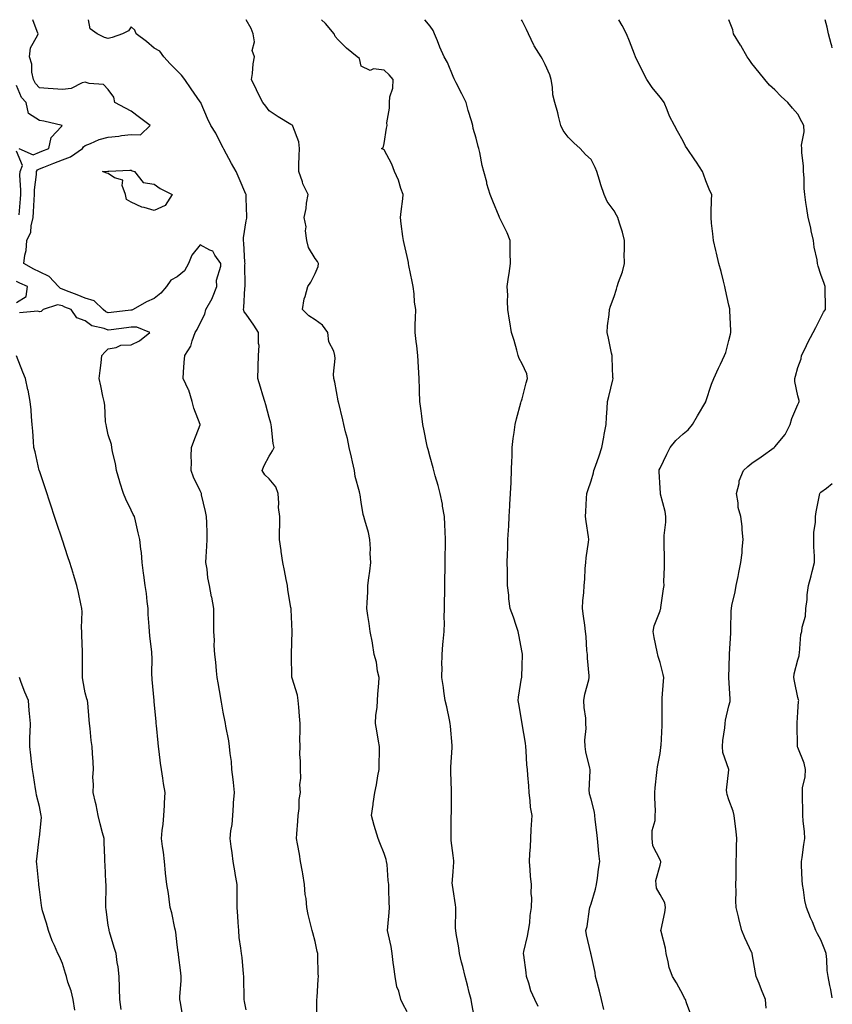
# Model space of a CAD drawing. Units: inches. Extents: x 1039763 to 1042403, y 7208138 to 7210778.
# Drawn here: x 1042049 to 1042403, y 7210350 to 7210778 of the extents above; entities that cross this region are included whole.
import ezdxf

# ---------------------------------------------------------------- set-up
doc = ezdxf.new("R2010")
doc.units = ezdxf.units.IN
doc.header["$MEASUREMENT"] = 0
doc.layers.add('Contour_10397208', color=7, linetype='Continuous', true_color=0x648711)

msp = doc.modelspace()

# ---------------------------------------------------------------- linework, layer by layer
at = {"layer": 'Contour_10397208'}
for points in [[(1042148.05, 7210347.47, 2974), (1042147.23, 7210351.1, 2974), (1042147.11, 7210351.92, 2974), (1042147.13, 7210352.84, 2974), (1042146.98, 7210360.85, 2974), (1042147, 7210361.92, 2974), (1042146.84, 7210363.13, 2974), (1042146.25, 7210370.12, 2974), (1042145.98, 7210371.92, 2974), (1042145.75, 7210374.22, 2974), (1042145.02, 7210378.89, 2974), (1042144.77, 7210381.92, 2974), (1042144.55, 7210385.42, 2974), (1042144.32, 7210388.19, 2974), (1042144.1, 7210391.92, 2974), (1042144.07, 7210395.9, 2974), (1042144.16, 7210398.03, 2974), (1042144.14, 7210401.92, 2974), (1042143.25, 7210406.72, 2974), (1042143.19, 7210407.06, 2974), (1042142.37, 7210411.92, 2974), (1042141.86, 7210415.73, 2974), (1042141.53, 7210418.44, 2974), (1042141.04, 7210421.92, 2974), (1042141.37, 7210425.24, 2974), (1042141.9, 7210428.07, 2974), (1042142.21, 7210431.92, 2974), (1042142.56, 7210436.43, 2974), (1042142.56, 7210437.41, 2974), (1042142.99, 7210441.92, 2974), (1042142.48, 7210446.35, 2974), (1042142.33, 7210447.64, 2974), (1042141.82, 7210451.92, 2974), (1042141.6, 7210455.47, 2974), (1042141.02, 7210458.95, 2974), (1042140.8, 7210461.92, 2974), (1042140.47, 7210464.34, 2974), (1042139.22, 7210470.75, 2974), (1042139.05, 7210471.92, 2974), (1042138.83, 7210472.7, 2974), (1042138.05, 7210476.92, 2974), (1042137.33, 7210481.2, 2974), (1042137.21, 7210481.92, 2974), (1042137.05, 7210482.92, 2974), (1042135.82, 7210489.69, 2974), (1042135.47, 7210491.92, 2974), (1042135.12, 7210494.85, 2974), (1042134.81, 7210498.68, 2974), (1042134.4, 7210501.92, 2974), (1042134.16, 7210505.81, 2974), (1042134.24, 7210508.11, 2974), (1042133.97, 7210511.92, 2974), (1042133.97, 7210516, 2974), (1042133.95, 7210517.82, 2974), (1042133.93, 7210521.92, 2974), (1042133.01, 7210526.88, 2974), (1042132.99, 7210526.98, 2974), (1042132.09, 7210531.92, 2974), (1042131.41, 7210535.28, 2974), (1042130.98, 7210538.99, 2974), (1042130.47, 7210541.92, 2974), (1042130.57, 7210544.44, 2974), (1042130.92, 7210549.05, 2974), (1042131.04, 7210551.92, 2974), (1042130.98, 7210554.85, 2974), (1042130.84, 7210559.13, 2974), (1042130.76, 7210561.92, 2974), (1042130.28, 7210564.15, 2974), (1042128.64, 7210571.33, 2974), (1042128.52, 7210571.92, 2974), (1042128.4, 7210572.27, 2974), (1042128.05, 7210573.13, 2974), (1042125.16, 7210579.03, 2974), (1042124.16, 7210581.92, 2974), (1042124.28, 7210585.69, 2974), (1042124.12, 7210587.99, 2974), (1042124.22, 7210591.92, 2974), (1042125.32, 7210594.65, 2974), (1042128.01, 7210601.88, 2974), (1042128.03, 7210601.92, 2974), (1042128.01, 7210601.96, 2974), (1042125.2, 7210609.07, 2974), (1042124.5, 7210611.92, 2974), (1042123.01, 7210616.88, 2974), (1042122.87, 7210617.1, 2974), (1042120.65, 7210621.92, 2974), (1042120.78, 7210624.65, 2974), (1042121.1, 7210628.87, 2974), (1042121.27, 7210631.92, 2974), (1042123.99, 7210635.98, 2974), (1042124.51, 7210638.38, 2974), (1042125.86, 7210641.92, 2974), (1042126.76, 7210643.21, 2974), (1042128.05, 7210646, 2974), (1042130, 7210649.97, 2974), (1042130.43, 7210651.92, 2974), (1042133.23, 7210656.74, 2974), (1042133.36, 7210657.23, 2974), (1042135.22, 7210661.92, 2974), (1042135.18, 7210664.79, 2974), (1042137, 7210670.87, 2974), (1042136.96, 7210671.92, 2974), (1042134.34, 7210675.63, 2974), (1042133.46, 7210677.33, 2974), (1042132.25, 7210677.72, 2974), (1042128.05, 7210680.1, 2974), (1042124.4, 7210675.57, 2974), (1042122.87, 7210671.92, 2974), (1042121.14, 7210668.83, 2974), (1042118.05, 7210666.22, 2974), (1042115.3, 7210664.67, 2974), (1042113.4, 7210661.92, 2974), (1042110.88, 7210659.09, 2974), (1042108.05, 7210656.8, 2974), (1042104.61, 7210655.36, 2974), (1042098.85, 7210651.92, 2974), (1042098.3, 7210651.67, 2974), (1042098.05, 7210651.67, 2974), (1042097.78, 7210651.65, 2974), (1042089.32, 7210650.65, 2974), (1042088.05, 7210650.49, 2974), (1042087.03, 7210650.9, 2974), (1042085.78, 7210651.92, 2974), (1042081.88, 7210655.75, 2974), (1042078.05, 7210656.92, 2974), (1042074.5, 7210658.37, 2974), (1042069.81, 7210660.16, 2974), (1042068.05, 7210660.85, 2974), (1042067.19, 7210661.06, 2974), (1042066.45, 7210661.92, 2974), (1042062.39, 7210666.26, 2974), (1042058.05, 7210668.35, 2974), (1042055.61, 7210669.48, 2974), (1042051.37, 7210671.92, 2974), (1042051.8, 7210675.67, 2974), (1042052.33, 7210677.64, 2974), (1042052.66, 7210681.92, 2974), (1042054.38, 7210685.59, 2974), (1042054.46, 7210688.33, 2974), (1042055.37, 7210691.92, 2974), (1042055.53, 7210694.44, 2974), (1042055.78, 7210699.65, 2974), (1042055.94, 7210701.92, 2974), (1042055.98, 7210703.99, 2974), (1042056.82, 7210710.69, 2974), (1042056.86, 7210711.92, 2974), (1042057.19, 7210712.78, 2974), (1042058.05, 7210713.13, 2974), (1042060.04, 7210713.91, 2974), (1042064.34, 7210715.63, 2974), (1042068.05, 7210717.06, 2974), (1042071.62, 7210718.35, 2974), (1042076.78, 7210721.92, 2974), (1042077.29, 7210722.68, 2974), (1042078.05, 7210723.33, 2974), (1042080.26, 7210724.13, 2974), (1042084.05, 7210725.92, 2974), (1042088.05, 7210726.96, 2974), (1042092.62, 7210727.35, 2974), (1042093.75, 7210727.62, 2974), (1042098.05, 7210728.11, 2974), (1042101.98, 7210727.99, 2974), (1042106.23, 7210731.92, 2974), (1042101.66, 7210735.53, 2974), (1042098.05, 7210738.27, 2974), (1042095.59, 7210739.46, 2974), (1042090.92, 7210741.92, 2974), (1042090.41, 7210744.28, 2974), (1042088.05, 7210747.62, 2974), (1042085.98, 7210749.85, 2974), (1042079.73, 7210750.24, 2974), (1042078.05, 7210750.87, 2974), (1042076.7, 7210750.57, 2974), (1042071.92, 7210748.05, 2974), (1042068.05, 7210747.7, 2974), (1042064.12, 7210747.99, 2974), (1042061.88, 7210748.09, 2974), (1042058.05, 7210748.35, 2974), (1042056.39, 7210750.26, 2974), (1042055.49, 7210751.92, 2974), (1042054.83, 7210755.14, 2974), (1042054.85, 7210758.72, 2974), (1042053.71, 7210761.92, 2974), (1042054.16, 7210765.81, 2974), (1042057.27, 7210771.14, 2974), (1042057.48, 7210771.92, 2974), (1042057.17, 7210772.8, 2974), (1042055.2, 7210778, 2974)], [(1042178.75, 7210342.62, 2973), (1042178.79, 7210351.18, 2973), (1042178.77, 7210351.92, 2973), (1042178.89, 7210352.76, 2973), (1042179.28, 7210360.69, 2973), (1042179.46, 7210361.92, 2973), (1042179.38, 7210363.25, 2973), (1042179.24, 7210370.73, 2973), (1042179.18, 7210371.92, 2973), (1042178.95, 7210372.82, 2973), (1042178.05, 7210377.17, 2973), (1042177.03, 7210380.9, 2973), (1042176.68, 7210381.92, 2973), (1042176.31, 7210383.66, 2973), (1042175.04, 7210388.91, 2973), (1042174.44, 7210391.92, 2973), (1042174.12, 7210395.85, 2973), (1042173.73, 7210397.6, 2973), (1042173.46, 7210401.92, 2973), (1042172.68, 7210406.55, 2973), (1042172.5, 7210407.47, 2973), (1042171.7, 7210411.92, 2973), (1042171.17, 7210415.05, 2973), (1042170.39, 7210419.58, 2973), (1042169.98, 7210421.92, 2973), (1042170.1, 7210423.97, 2973), (1042170.51, 7210429.46, 2973), (1042170.65, 7210431.92, 2973), (1042171.06, 7210434.93, 2973), (1042171.14, 7210438.83, 2973), (1042171.66, 7210441.92, 2973), (1042171.43, 7210445.3, 2973), (1042171.84, 7210448.13, 2973), (1042171.66, 7210451.92, 2973), (1042171.68, 7210455.55, 2973), (1042171.43, 7210458.54, 2973), (1042171.45, 7210461.92, 2973), (1042171.37, 7210465.24, 2973), (1042171.53, 7210468.44, 2973), (1042171.47, 7210471.92, 2973), (1042171.19, 7210475.06, 2973), (1042170.92, 7210479.05, 2973), (1042170.69, 7210481.92, 2973), (1042170.32, 7210484.19, 2973), (1042168.05, 7210491.59, 2973), (1042167.97, 7210491.84, 2973), (1042167.95, 7210491.92, 2973), (1042167.93, 7210492.04, 2973), (1042167.78, 7210501.65, 2973), (1042167.74, 7210501.92, 2973), (1042167.76, 7210502.21, 2973), (1042168.01, 7210511.88, 2973), (1042168.01, 7210511.96, 2973), (1042167.6, 7210521.47, 2973), (1042167.58, 7210521.92, 2973), (1042167.52, 7210522.45, 2973), (1042166.17, 7210530.05, 2973), (1042165.96, 7210531.92, 2973), (1042165.41, 7210534.56, 2973), (1042164.67, 7210538.54, 2973), (1042163.93, 7210541.92, 2973), (1042163.28, 7210546.69, 2973), (1042163.26, 7210547.13, 2973), (1042162.5, 7210551.92, 2973), (1042162.5, 7210556.37, 2973), (1042162.62, 7210557.35, 2973), (1042162.6, 7210561.92, 2973), (1042162.03, 7210565.9, 2973), (1042162.25, 7210567.72, 2973), (1042161.88, 7210571.92, 2973), (1042160.94, 7210574.81, 2973), (1042158.05, 7210578.31, 2973), (1042156.19, 7210580.06, 2973), (1042154.94, 7210581.92, 2973), (1042155.84, 7210584.13, 2973), (1042158.05, 7210588.21, 2973), (1042159.51, 7210590.46, 2973), (1042160.2, 7210591.92, 2973), (1042159.81, 7210593.68, 2973), (1042159.1, 7210600.87, 2973), (1042158.91, 7210601.92, 2973), (1042158.69, 7210602.56, 2973), (1042158.05, 7210605.06, 2973), (1042156.59, 7210610.46, 2973), (1042156.16, 7210611.92, 2973), (1042155.3, 7210614.67, 2973), (1042154.3, 7210618.17, 2973), (1042153.03, 7210621.92, 2973), (1042153.19, 7210626.78, 2973), (1042153.25, 7210627.12, 2973), (1042153.44, 7210631.92, 2973), (1042153.62, 7210636.35, 2973), (1042153.34, 7210637.21, 2973), (1042153.44, 7210641.92, 2973), (1042151.33, 7210645.2, 2973), (1042148.05, 7210650.01, 2973), (1042147.09, 7210650.96, 2973), (1042146.8, 7210651.92, 2973), (1042147.07, 7210652.9, 2973), (1042147.42, 7210661.3, 2973), (1042147.56, 7210661.92, 2973), (1042147.62, 7210662.35, 2973), (1042147.46, 7210671.33, 2973), (1042147.54, 7210671.92, 2973), (1042147.46, 7210672.51, 2973), (1042147, 7210680.87, 2973), (1042146.86, 7210681.92, 2973), (1042146.86, 7210683.11, 2973), (1042148.05, 7210690.55, 2973), (1042148.26, 7210691.71, 2973), (1042148.32, 7210691.92, 2973), (1042148.36, 7210692.23, 2973), (1042148.05, 7210700.38, 2973), (1042147.99, 7210701.86, 2973), (1042147.97, 7210701.92, 2973), (1042147.91, 7210702.06, 2973), (1042145.02, 7210708.89, 2973), (1042143.6, 7210711.92, 2973), (1042141.57, 7210715.44, 2973), (1042138.23, 7210721.74, 2973), (1042138.13, 7210721.92, 2973), (1042138.11, 7210721.98, 2973), (1042138.05, 7210722.06, 2973), (1042134.77, 7210728.64, 2973), (1042132.64, 7210731.92, 2973), (1042131.23, 7210735.1, 2973), (1042128.4, 7210741.57, 2973), (1042128.25, 7210741.92, 2973), (1042128.19, 7210742.06, 2973), (1042128.05, 7210742.35, 2973), (1042124.03, 7210747.9, 2973), (1042121.39, 7210751.92, 2973), (1042119.94, 7210753.81, 2973), (1042118.05, 7210755.77, 2973), (1042115, 7210758.87, 2973), (1042112.13, 7210761.92, 2973), (1042110.45, 7210764.32, 2973), (1042108.05, 7210765.55, 2973), (1042104.71, 7210768.58, 2973), (1042100.2, 7210771.92, 2973), (1042099.53, 7210773.4, 2973), (1042098.05, 7210774.87, 2973), (1042096.88, 7210773.09, 2973), (1042094.24, 7210771.92, 2973), (1042089.69, 7210770.28, 2973), (1042088.05, 7210769.81, 2973), (1042086.39, 7210770.26, 2973), (1042083.26, 7210771.92, 2973), (1042080.2, 7210774.07, 2973), (1042079.39, 7210778, 2973)], [(1042218.05, 7210346.61, 2972), (1042216.23, 7210350.1, 2972), (1042215.37, 7210351.92, 2972), (1042214.36, 7210355.61, 2972), (1042213.6, 7210357.47, 2972), (1042212.78, 7210361.92, 2972), (1042212.21, 7210366.08, 2972), (1042212.03, 7210367.94, 2972), (1042211.53, 7210371.92, 2972), (1042211.1, 7210374.97, 2972), (1042209.89, 7210380.08, 2972), (1042209.57, 7210381.92, 2972), (1042209.69, 7210383.56, 2972), (1042210.18, 7210389.79, 2972), (1042210.34, 7210391.92, 2972), (1042210.28, 7210394.15, 2972), (1042210.08, 7210399.89, 2972), (1042210.04, 7210401.92, 2972), (1042209.77, 7210403.64, 2972), (1042209.3, 7210410.67, 2972), (1042209.12, 7210411.92, 2972), (1042208.95, 7210412.82, 2972), (1042208.05, 7210415.44, 2972), (1042206.16, 7210420.03, 2972), (1042205.45, 7210421.92, 2972), (1042204.34, 7210425.63, 2972), (1042203.71, 7210427.58, 2972), (1042202.48, 7210431.92, 2972), (1042203.23, 7210436.74, 2972), (1042203.26, 7210437.13, 2972), (1042203.99, 7210441.92, 2972), (1042204.67, 7210445.3, 2972), (1042205.34, 7210449.21, 2972), (1042205.86, 7210451.92, 2972), (1042205.9, 7210454.07, 2972), (1042206, 7210459.87, 2972), (1042206.04, 7210461.92, 2972), (1042205.65, 7210464.32, 2972), (1042204.83, 7210468.7, 2972), (1042204.34, 7210471.92, 2972), (1042204.48, 7210475.49, 2972), (1042204.96, 7210478.83, 2972), (1042205.1, 7210481.92, 2972), (1042205.34, 7210484.63, 2972), (1042205.67, 7210489.54, 2972), (1042205.86, 7210491.92, 2972), (1042205.22, 7210494.75, 2972), (1042204.75, 7210498.62, 2972), (1042203.75, 7210501.92, 2972), (1042202.97, 7210506.84, 2972), (1042202.91, 7210507.06, 2972), (1042202.03, 7210511.92, 2972), (1042201.51, 7210515.38, 2972), (1042201, 7210518.97, 2972), (1042200.55, 7210521.92, 2972), (1042200.63, 7210524.5, 2972), (1042200.9, 7210529.07, 2972), (1042200.96, 7210531.92, 2972), (1042201.39, 7210535.26, 2972), (1042201.84, 7210538.13, 2972), (1042202.29, 7210541.92, 2972), (1042202.01, 7210545.88, 2972), (1042202.09, 7210547.88, 2972), (1042201.88, 7210551.92, 2972), (1042201.17, 7210555.05, 2972), (1042199.61, 7210560.36, 2972), (1042199.22, 7210561.92, 2972), (1042198.93, 7210562.8, 2972), (1042198.05, 7210568.17, 2972), (1042197.54, 7210571.41, 2972), (1042197.42, 7210571.92, 2972), (1042197.31, 7210572.66, 2972), (1042195.49, 7210579.36, 2972), (1042195.16, 7210581.92, 2972), (1042194.28, 7210585.69, 2972), (1042193.89, 7210587.76, 2972), (1042192.78, 7210591.92, 2972), (1042192.05, 7210595.92, 2972), (1042191.25, 7210598.72, 2972), (1042190.55, 7210601.92, 2972), (1042190.14, 7210604.01, 2972), (1042188.13, 7210611.84, 2972), (1042188.11, 7210611.92, 2972), (1042188.09, 7210611.96, 2972), (1042188.05, 7210612.25, 2972), (1042186.53, 7210620.4, 2972), (1042186.19, 7210621.92, 2972), (1042186.08, 7210623.89, 2972), (1042186.74, 7210630.61, 2972), (1042186.62, 7210631.92, 2972), (1042186.17, 7210633.8, 2972), (1042184.01, 7210637.88, 2972), (1042183.58, 7210641.92, 2972), (1042181.23, 7210645.1, 2972), (1042178.05, 7210647.47, 2972), (1042175.32, 7210649.19, 2972), (1042172.56, 7210651.92, 2972), (1042173.32, 7210656.65, 2972), (1042173.69, 7210657.56, 2972), (1042174.79, 7210661.92, 2972), (1042176.14, 7210663.83, 2972), (1042178.05, 7210667.64, 2972), (1042179.28, 7210670.69, 2972), (1042179.44, 7210671.92, 2972), (1042179.03, 7210672.9, 2972), (1042178.05, 7210674.21, 2972), (1042175.12, 7210678.99, 2972), (1042174.36, 7210681.92, 2972), (1042173.85, 7210686.12, 2972), (1042174.05, 7210687.92, 2972), (1042173.21, 7210691.92, 2972), (1042174.12, 7210695.85, 2972), (1042174.32, 7210698.19, 2972), (1042175, 7210701.92, 2972), (1042172.72, 7210706.59, 2972), (1042172.48, 7210707.49, 2972), (1042170.86, 7210711.92, 2972), (1042171, 7210714.87, 2972), (1042171.12, 7210718.85, 2972), (1042171.25, 7210721.92, 2972), (1042171, 7210724.87, 2972), (1042168.26, 7210731.71, 2972), (1042168.25, 7210731.92, 2972), (1042168.17, 7210732.04, 2972), (1042168.05, 7210732.13, 2972), (1042167.5, 7210732.47, 2972), (1042161.88, 7210735.75, 2972), (1042158.05, 7210738.42, 2972), (1042156.51, 7210740.38, 2972), (1042155.26, 7210741.92, 2972), (1042152.87, 7210746.74, 2972), (1042152.5, 7210747.47, 2972), (1042150.28, 7210751.92, 2972), (1042150.71, 7210754.58, 2972), (1042151.12, 7210758.85, 2972), (1042151.64, 7210761.92, 2972), (1042150.67, 7210764.54, 2972), (1042151.6, 7210768.37, 2972), (1042151.1, 7210771.92, 2972), (1042150.26, 7210774.13, 2972), (1042148.05, 7210777.96, 2972), (1042148.02, 7210778, 2972)], [(1042247.58, 7210342.39, 2971), (1042246.17, 7210350.05, 2971), (1042245.84, 7210351.92, 2971), (1042245.08, 7210354.89, 2971), (1042244.26, 7210358.13, 2971), (1042243.3, 7210361.92, 2971), (1042242.33, 7210366.2, 2971), (1042241.76, 7210368.21, 2971), (1042240.84, 7210371.92, 2971), (1042240.55, 7210374.42, 2971), (1042239.34, 7210380.63, 2971), (1042239.16, 7210381.92, 2971), (1042239.1, 7210382.97, 2971), (1042239.26, 7210390.71, 2971), (1042239.22, 7210391.92, 2971), (1042239.14, 7210393.01, 2971), (1042238.05, 7210399.77, 2971), (1042237.78, 7210401.65, 2971), (1042237.74, 7210401.92, 2971), (1042237.7, 7210402.27, 2971), (1042238.05, 7210407.64, 2971), (1042238.32, 7210411.65, 2971), (1042238.36, 7210411.92, 2971), (1042238.34, 7210412.21, 2971), (1042238.05, 7210414.56, 2971), (1042237.23, 7210421.1, 2971), (1042237.15, 7210421.92, 2971), (1042237.15, 7210422.82, 2971), (1042237.23, 7210431.1, 2971), (1042237.23, 7210431.92, 2971), (1042237.33, 7210432.64, 2971), (1042237.29, 7210441.16, 2971), (1042237.37, 7210441.92, 2971), (1042237.33, 7210442.64, 2971), (1042237.03, 7210450.9, 2971), (1042236.98, 7210451.92, 2971), (1042237.01, 7210452.96, 2971), (1042237.66, 7210461.53, 2971), (1042237.68, 7210461.92, 2971), (1042237.64, 7210462.33, 2971), (1042236.94, 7210470.81, 2971), (1042236.82, 7210471.92, 2971), (1042236.47, 7210473.5, 2971), (1042235.3, 7210479.17, 2971), (1042234.61, 7210481.92, 2971), (1042234.03, 7210485.94, 2971), (1042233.79, 7210487.66, 2971), (1042233.17, 7210491.92, 2971), (1042233.21, 7210496.76, 2971), (1042233.17, 7210497.04, 2971), (1042233.21, 7210501.92, 2971), (1042233.62, 7210506.35, 2971), (1042233.71, 7210507.58, 2971), (1042234.12, 7210511.92, 2971), (1042234.28, 7210515.69, 2971), (1042234.22, 7210518.09, 2971), (1042234.36, 7210521.92, 2971), (1042234.36, 7210525.61, 2971), (1042234.46, 7210528.33, 2971), (1042234.46, 7210531.92, 2971), (1042234.5, 7210535.47, 2971), (1042234.55, 7210538.42, 2971), (1042234.59, 7210541.92, 2971), (1042234.59, 7210545.38, 2971), (1042234.77, 7210548.64, 2971), (1042234.79, 7210551.92, 2971), (1042234.57, 7210555.4, 2971), (1042234.5, 7210558.37, 2971), (1042234.24, 7210561.92, 2971), (1042233.46, 7210566.51, 2971), (1042233.38, 7210567.25, 2971), (1042232.48, 7210571.92, 2971), (1042231.57, 7210575.44, 2971), (1042230.3, 7210579.67, 2971), (1042229.67, 7210581.92, 2971), (1042229.32, 7210583.19, 2971), (1042228.05, 7210587.76, 2971), (1042227.15, 7210591.02, 2971), (1042226.92, 7210591.92, 2971), (1042226.66, 7210593.31, 2971), (1042225.39, 7210599.26, 2971), (1042224.89, 7210601.92, 2971), (1042224.44, 7210605.53, 2971), (1042224.09, 7210607.96, 2971), (1042223.6, 7210611.92, 2971), (1042223.44, 7210616.53, 2971), (1042223.42, 7210617.29, 2971), (1042223.26, 7210621.92, 2971), (1042223.03, 7210626.9, 2971), (1042223.03, 7210626.94, 2971), (1042222.68, 7210631.92, 2971), (1042222.23, 7210636.1, 2971), (1042221.96, 7210638.01, 2971), (1042221.53, 7210641.92, 2971), (1042221.57, 7210645.44, 2971), (1042221.72, 7210648.25, 2971), (1042221.76, 7210651.92, 2971), (1042221.23, 7210655.1, 2971), (1042221.12, 7210658.85, 2971), (1042220.71, 7210661.92, 2971), (1042220.26, 7210664.13, 2971), (1042218.83, 7210671.14, 2971), (1042218.67, 7210671.92, 2971), (1042218.58, 7210672.45, 2971), (1042218.05, 7210675.01, 2971), (1042216.76, 7210680.63, 2971), (1042216.39, 7210681.92, 2971), (1042216.23, 7210683.74, 2971), (1042215.41, 7210689.28, 2971), (1042215.22, 7210691.92, 2971), (1042215.43, 7210694.54, 2971), (1042216.19, 7210700.06, 2971), (1042216.37, 7210701.92, 2971), (1042215.35, 7210704.62, 2971), (1042214.28, 7210708.15, 2971), (1042212.5, 7210711.92, 2971), (1042211.35, 7210715.22, 2971), (1042208.05, 7210721.35, 2971), (1042207.74, 7210721.61, 2971), (1042206.86, 7210721.92, 2971), (1042207.64, 7210722.33, 2971), (1042208.05, 7210724.11, 2971), (1042209.12, 7210730.85, 2971), (1042209.3, 7210731.92, 2971), (1042209.26, 7210733.13, 2971), (1042210.39, 7210739.58, 2971), (1042210.34, 7210741.92, 2971), (1042210.55, 7210744.42, 2971), (1042211.76, 7210748.21, 2971), (1042211.96, 7210751.92, 2971), (1042210.16, 7210754.03, 2971), (1042208.05, 7210756.12, 2971), (1042203.4, 7210756.57, 2971), (1042201.98, 7210755.85, 2971), (1042198.05, 7210757.84, 2971), (1042197.31, 7210761.18, 2971), (1042196.37, 7210761.92, 2971), (1042191.72, 7210765.59, 2971), (1042188.05, 7210769.22, 2971), (1042186.8, 7210770.67, 2971), (1042186.29, 7210771.92, 2971), (1042182.48, 7210776.35, 2971), (1042180.82, 7210778, 2971)], [(1042275.06, 7210348.93, 2970), (1042273.66, 7210351.92, 2970), (1042271.78, 7210355.65, 2970), (1042271, 7210358.97, 2970), (1042269.96, 7210361.92, 2970), (1042269.81, 7210363.68, 2970), (1042268.77, 7210371.2, 2970), (1042268.71, 7210371.92, 2970), (1042268.87, 7210372.74, 2970), (1042270.45, 7210379.52, 2970), (1042270.88, 7210381.92, 2970), (1042271.35, 7210385.22, 2970), (1042271.57, 7210388.4, 2970), (1042272.17, 7210391.92, 2970), (1042272.27, 7210396.14, 2970), (1042272.01, 7210397.96, 2970), (1042272.13, 7210401.92, 2970), (1042271.74, 7210405.61, 2970), (1042271.62, 7210408.35, 2970), (1042271.27, 7210411.92, 2970), (1042271.41, 7210415.28, 2970), (1042271.66, 7210418.31, 2970), (1042271.8, 7210421.92, 2970), (1042272.01, 7210425.88, 2970), (1042272.15, 7210427.82, 2970), (1042272.37, 7210431.92, 2970), (1042271.64, 7210435.51, 2970), (1042271.6, 7210438.37, 2970), (1042271.08, 7210441.92, 2970), (1042270.98, 7210444.85, 2970), (1042270.55, 7210449.42, 2970), (1042270.45, 7210451.92, 2970), (1042270.12, 7210453.99, 2970), (1042269.87, 7210460.1, 2970), (1042269.63, 7210461.92, 2970), (1042269.48, 7210463.35, 2970), (1042268.05, 7210471.84, 2970), (1042268.03, 7210471.9, 2970), (1042268.03, 7210471.94, 2970), (1042266.57, 7210480.44, 2970), (1042266.35, 7210481.92, 2970), (1042266.53, 7210483.44, 2970), (1042267.84, 7210491.71, 2970), (1042267.87, 7210491.92, 2970), (1042267.87, 7210492.1, 2970), (1042268.05, 7210497.23, 2970), (1042268.21, 7210501.76, 2970), (1042268.21, 7210501.92, 2970), (1042268.19, 7210502.06, 2970), (1042268.05, 7210502.82, 2970), (1042266.6, 7210510.47, 2970), (1042266.33, 7210511.92, 2970), (1042265.41, 7210514.56, 2970), (1042264.24, 7210518.11, 2970), (1042262.87, 7210521.92, 2970), (1042262.35, 7210526.22, 2970), (1042262.21, 7210527.76, 2970), (1042261.72, 7210531.92, 2970), (1042261.66, 7210535.53, 2970), (1042261.66, 7210538.31, 2970), (1042261.6, 7210541.92, 2970), (1042261.68, 7210545.55, 2970), (1042261.82, 7210548.15, 2970), (1042261.9, 7210551.92, 2970), (1042262.11, 7210555.98, 2970), (1042262.23, 7210557.74, 2970), (1042262.44, 7210561.92, 2970), (1042262.74, 7210566.61, 2970), (1042262.78, 7210567.19, 2970), (1042263.07, 7210571.92, 2970), (1042263.25, 7210576.72, 2970), (1042263.26, 7210577.13, 2970), (1042263.44, 7210581.92, 2970), (1042263.54, 7210586.43, 2970), (1042263.69, 7210587.56, 2970), (1042263.79, 7210591.92, 2970), (1042264.16, 7210595.81, 2970), (1042264.65, 7210598.52, 2970), (1042265.04, 7210601.92, 2970), (1042265.61, 7210604.36, 2970), (1042267.54, 7210611.41, 2970), (1042267.68, 7210611.92, 2970), (1042267.72, 7210612.25, 2970), (1042268.05, 7210613.15, 2970), (1042269.87, 7210620.1, 2970), (1042270.45, 7210621.92, 2970), (1042270.06, 7210623.93, 2970), (1042268.05, 7210628.31, 2970), (1042266.82, 7210630.69, 2970), (1042266.39, 7210631.92, 2970), (1042265.71, 7210634.26, 2970), (1042264.59, 7210638.46, 2970), (1042263.46, 7210641.92, 2970), (1042262.72, 7210646.59, 2970), (1042262.6, 7210647.37, 2970), (1042261.9, 7210651.92, 2970), (1042261.68, 7210655.55, 2970), (1042261.78, 7210658.19, 2970), (1042261.59, 7210661.92, 2970), (1042262.17, 7210666.04, 2970), (1042262.39, 7210667.58, 2970), (1042262.99, 7210671.92, 2970), (1042262.89, 7210676.76, 2970), (1042262.93, 7210677.04, 2970), (1042262.85, 7210681.92, 2970), (1042261.49, 7210685.36, 2970), (1042258.3, 7210691.67, 2970), (1042258.19, 7210691.92, 2970), (1042258.15, 7210692.02, 2970), (1042258.05, 7210692.39, 2970), (1042255.28, 7210699.15, 2970), (1042254.18, 7210701.92, 2970), (1042252.78, 7210706.65, 2970), (1042252.64, 7210707.33, 2970), (1042251.47, 7210711.92, 2970), (1042250.75, 7210714.62, 2970), (1042249.69, 7210720.28, 2970), (1042249.3, 7210721.92, 2970), (1042249.01, 7210722.88, 2970), (1042248.05, 7210726.45, 2970), (1042246.82, 7210730.69, 2970), (1042246.59, 7210731.92, 2970), (1042246, 7210733.97, 2970), (1042244.63, 7210738.5, 2970), (1042243.69, 7210741.92, 2970), (1042241.84, 7210745.71, 2970), (1042239.38, 7210750.59, 2970), (1042238.71, 7210751.92, 2970), (1042238.48, 7210752.35, 2970), (1042238.05, 7210753.23, 2970), (1042235.57, 7210759.44, 2970), (1042234.12, 7210761.92, 2970), (1042232.25, 7210766.12, 2970), (1042231.19, 7210768.78, 2970), (1042229.89, 7210771.92, 2970), (1042229.36, 7210773.23, 2970), (1042228.05, 7210775.18, 2970), (1042225.67, 7210778, 2970)], [(1042303.66, 7210347.53, 2969), (1042302.66, 7210351.92, 2969), (1042301.66, 7210355.53, 2969), (1042300.67, 7210359.3, 2969), (1042299.96, 7210361.92, 2969), (1042299.77, 7210363.64, 2969), (1042298.05, 7210371.55, 2969), (1042297.99, 7210371.86, 2969), (1042297.97, 7210371.92, 2969), (1042297.95, 7210372.02, 2969), (1042296.1, 7210379.97, 2969), (1042295.84, 7210381.92, 2969), (1042296.29, 7210383.68, 2969), (1042297.31, 7210391.18, 2969), (1042297.46, 7210391.92, 2969), (1042297.62, 7210392.35, 2969), (1042298.05, 7210393.58, 2969), (1042300.04, 7210399.93, 2969), (1042300.41, 7210401.92, 2969), (1042300.88, 7210404.75, 2969), (1042301.31, 7210408.66, 2969), (1042301.92, 7210411.92, 2969), (1042301.49, 7210415.36, 2969), (1042301.17, 7210418.8, 2969), (1042300.8, 7210421.92, 2969), (1042300.61, 7210424.48, 2969), (1042299.83, 7210430.14, 2969), (1042299.69, 7210431.92, 2969), (1042299.51, 7210433.38, 2969), (1042298.05, 7210439.05, 2969), (1042297.42, 7210441.3, 2969), (1042297.33, 7210441.92, 2969), (1042297.25, 7210442.72, 2969), (1042297.66, 7210451.53, 2969), (1042297.6, 7210451.92, 2969), (1042297.52, 7210452.45, 2969), (1042295.71, 7210459.58, 2969), (1042295.47, 7210461.92, 2969), (1042295.34, 7210464.63, 2969), (1042295.92, 7210469.79, 2969), (1042295.76, 7210471.92, 2969), (1042295.73, 7210474.24, 2969), (1042294.98, 7210478.85, 2969), (1042294.96, 7210481.92, 2969), (1042295.28, 7210484.69, 2969), (1042297.09, 7210490.96, 2969), (1042297.25, 7210491.92, 2969), (1042297.25, 7210492.72, 2969), (1042296.47, 7210500.34, 2969), (1042296.47, 7210501.92, 2969), (1042296.25, 7210503.72, 2969), (1042295.94, 7210509.81, 2969), (1042295.65, 7210511.92, 2969), (1042295.28, 7210514.69, 2969), (1042294.77, 7210518.64, 2969), (1042294.34, 7210521.92, 2969), (1042294.53, 7210525.44, 2969), (1042294.92, 7210528.8, 2969), (1042295.12, 7210531.92, 2969), (1042295.32, 7210534.65, 2969), (1042295.53, 7210539.4, 2969), (1042295.71, 7210541.92, 2969), (1042295.92, 7210544.05, 2969), (1042296.92, 7210550.79, 2969), (1042297.05, 7210551.92, 2969), (1042296.92, 7210553.05, 2969), (1042295.88, 7210559.75, 2969), (1042295.65, 7210561.92, 2969), (1042295.78, 7210564.19, 2969), (1042296.1, 7210569.97, 2969), (1042296.21, 7210571.92, 2969), (1042296.64, 7210573.33, 2969), (1042298.05, 7210577.45, 2969), (1042299.07, 7210580.9, 2969), (1042299.3, 7210581.92, 2969), (1042299.94, 7210583.81, 2969), (1042301.57, 7210588.4, 2969), (1042302.7, 7210591.92, 2969), (1042303.54, 7210596.43, 2969), (1042303.81, 7210597.68, 2969), (1042304.63, 7210601.92, 2969), (1042304.75, 7210605.22, 2969), (1042305.12, 7210608.99, 2969), (1042305.22, 7210611.92, 2969), (1042305.76, 7210614.21, 2969), (1042307.48, 7210621.35, 2969), (1042307.62, 7210621.92, 2969), (1042307.58, 7210622.39, 2969), (1042307.25, 7210631.12, 2969), (1042307.19, 7210631.92, 2969), (1042306.94, 7210633.03, 2969), (1042305.61, 7210639.48, 2969), (1042305.04, 7210641.92, 2969), (1042305.14, 7210644.83, 2969), (1042305.92, 7210649.79, 2969), (1042306.02, 7210651.92, 2969), (1042306.53, 7210653.44, 2969), (1042308.05, 7210657.66, 2969), (1042309.12, 7210660.85, 2969), (1042309.46, 7210661.92, 2969), (1042310.04, 7210663.91, 2969), (1042311.68, 7210668.29, 2969), (1042312.54, 7210671.92, 2969), (1042312.52, 7210676.39, 2969), (1042312.6, 7210677.37, 2969), (1042312.58, 7210681.92, 2969), (1042311.7, 7210685.57, 2969), (1042310.41, 7210689.56, 2969), (1042309.77, 7210691.92, 2969), (1042309.1, 7210692.97, 2969), (1042308.05, 7210694.83, 2969), (1042305.12, 7210698.99, 2969), (1042303.71, 7210701.92, 2969), (1042302.37, 7210706.24, 2969), (1042301.78, 7210708.19, 2969), (1042300.63, 7210711.92, 2969), (1042299.85, 7210713.72, 2969), (1042298.05, 7210717.23, 2969), (1042295.57, 7210719.44, 2969), (1042293.32, 7210721.92, 2969), (1042290.57, 7210724.44, 2969), (1042288.05, 7210726.88, 2969), (1042285.98, 7210729.85, 2969), (1042284.94, 7210731.92, 2969), (1042283.89, 7210736.08, 2969), (1042283.64, 7210737.51, 2969), (1042282.27, 7210741.92, 2969), (1042281.47, 7210745.34, 2969), (1042281.31, 7210748.66, 2969), (1042280.75, 7210751.92, 2969), (1042280.1, 7210753.97, 2969), (1042278.05, 7210758.58, 2969), (1042276.94, 7210760.81, 2969), (1042276.35, 7210761.92, 2969), (1042273.32, 7210766.65, 2969), (1042273.09, 7210766.96, 2969), (1042270.78, 7210771.92, 2969), (1042269.91, 7210773.78, 2969), (1042268.05, 7210777.55, 2969), (1042267.8, 7210778, 2969)], [(1042341.45, 7210345.32, 2968), (1042339.55, 7210350.42, 2968), (1042339.1, 7210351.92, 2968), (1042338.69, 7210352.56, 2968), (1042338.05, 7210353.78, 2968), (1042335.24, 7210359.11, 2968), (1042333.44, 7210361.92, 2968), (1042332.03, 7210365.9, 2968), (1042331.62, 7210368.35, 2968), (1042330.67, 7210371.92, 2968), (1042330.37, 7210374.24, 2968), (1042328.48, 7210381.49, 2968), (1042328.4, 7210381.92, 2968), (1042328.48, 7210382.35, 2968), (1042330.2, 7210389.77, 2968), (1042330.47, 7210391.92, 2968), (1042330.12, 7210393.99, 2968), (1042328.05, 7210397.6, 2968), (1042326.45, 7210400.32, 2968), (1042326.35, 7210401.92, 2968), (1042326.27, 7210403.7, 2968), (1042328.05, 7210410.3, 2968), (1042328.38, 7210411.59, 2968), (1042328.34, 7210411.92, 2968), (1042328.32, 7210412.19, 2968), (1042328.05, 7210412.68, 2968), (1042324.89, 7210418.76, 2968), (1042324.59, 7210421.92, 2968), (1042324.59, 7210425.38, 2968), (1042325.92, 7210429.79, 2968), (1042325.92, 7210431.92, 2968), (1042326.08, 7210433.89, 2968), (1042325.73, 7210439.6, 2968), (1042325.84, 7210441.92, 2968), (1042326, 7210443.97, 2968), (1042326.7, 7210450.57, 2968), (1042326.8, 7210451.92, 2968), (1042326.92, 7210453.05, 2968), (1042328.05, 7210458.89, 2968), (1042328.46, 7210461.51, 2968), (1042328.46, 7210461.92, 2968), (1042328.5, 7210462.37, 2968), (1042328.95, 7210471.02, 2968), (1042329.01, 7210471.92, 2968), (1042329.05, 7210472.92, 2968), (1042328.95, 7210481.02, 2968), (1042328.99, 7210481.92, 2968), (1042329.03, 7210482.9, 2968), (1042329.63, 7210490.34, 2968), (1042329.71, 7210491.92, 2968), (1042329.4, 7210493.27, 2968), (1042328.05, 7210498.52, 2968), (1042327.27, 7210501.14, 2968), (1042326.88, 7210503.09, 2968), (1042325.51, 7210509.38, 2968), (1042325.04, 7210511.92, 2968), (1042325.57, 7210514.4, 2968), (1042328.05, 7210520.94, 2968), (1042328.3, 7210521.67, 2968), (1042328.38, 7210521.92, 2968), (1042328.46, 7210522.33, 2968), (1042329.5, 7210530.47, 2968), (1042329.83, 7210531.92, 2968), (1042329.77, 7210533.64, 2968), (1042330.06, 7210539.91, 2968), (1042330, 7210541.92, 2968), (1042329.96, 7210543.83, 2968), (1042329.83, 7210550.14, 2968), (1042329.79, 7210551.92, 2968), (1042329.89, 7210553.76, 2968), (1042330.53, 7210559.44, 2968), (1042330.63, 7210561.92, 2968), (1042330.22, 7210564.09, 2968), (1042328.25, 7210571.72, 2968), (1042328.21, 7210571.92, 2968), (1042328.21, 7210572.08, 2968), (1042328.05, 7210574.3, 2968), (1042327.66, 7210581.53, 2968), (1042327.64, 7210581.92, 2968), (1042327.72, 7210582.25, 2968), (1042328.05, 7210583.03, 2968), (1042330.96, 7210589.01, 2968), (1042332.41, 7210591.92, 2968), (1042334.91, 7210595.06, 2968), (1042338.05, 7210597.94, 2968), (1042340.3, 7210599.67, 2968), (1042342.21, 7210601.92, 2968), (1042344.3, 7210605.67, 2968), (1042347.99, 7210611.86, 2968), (1042348.03, 7210611.92, 2968), (1042348.03, 7210611.94, 2968), (1042348.05, 7210611.98, 2968), (1042350.47, 7210619.5, 2968), (1042351.47, 7210621.92, 2968), (1042353.48, 7210626.49, 2968), (1042354.4, 7210628.27, 2968), (1042356.17, 7210631.92, 2968), (1042356.64, 7210633.33, 2968), (1042358.05, 7210638.56, 2968), (1042358.69, 7210641.28, 2968), (1042358.85, 7210641.92, 2968), (1042358.85, 7210642.72, 2968), (1042358.48, 7210651.49, 2968), (1042358.48, 7210651.92, 2968), (1042358.4, 7210652.27, 2968), (1042358.05, 7210653.87, 2968), (1042356.59, 7210660.46, 2968), (1042356.25, 7210661.92, 2968), (1042355.61, 7210664.36, 2968), (1042354.59, 7210668.46, 2968), (1042353.62, 7210671.92, 2968), (1042352.64, 7210676.51, 2968), (1042352.31, 7210677.66, 2968), (1042351.27, 7210681.92, 2968), (1042351, 7210684.87, 2968), (1042350.47, 7210689.5, 2968), (1042350.26, 7210691.92, 2968), (1042350.3, 7210694.17, 2968), (1042350.47, 7210699.5, 2968), (1042350.53, 7210701.92, 2968), (1042349.75, 7210703.62, 2968), (1042348.05, 7210707.99, 2968), (1042346.9, 7210710.77, 2968), (1042346.6, 7210711.92, 2968), (1042343.87, 7210716.1, 2968), (1042343.23, 7210717.1, 2968), (1042339.83, 7210721.92, 2968), (1042339.18, 7210723.05, 2968), (1042338.05, 7210725.16, 2968), (1042335.65, 7210729.52, 2968), (1042334.28, 7210731.92, 2968), (1042332.21, 7210736.08, 2968), (1042331.23, 7210738.74, 2968), (1042329.91, 7210741.92, 2968), (1042329.14, 7210743.01, 2968), (1042328.05, 7210744.3, 2968), (1042324.69, 7210748.56, 2968), (1042322.25, 7210751.92, 2968), (1042320.82, 7210754.69, 2968), (1042318.05, 7210760.4, 2968), (1042317.54, 7210761.41, 2968), (1042317.39, 7210761.92, 2968), (1042316.94, 7210763.03, 2968), (1042314.83, 7210768.7, 2968), (1042313.48, 7210771.92, 2968), (1042311.62, 7210775.49, 2968), (1042310.2, 7210778, 2968)], [(1042374.28, 7210348.15, 2967), (1042373.93, 7210351.92, 2967), (1042372.25, 7210356.12, 2967), (1042371.16, 7210358.81, 2967), (1042369.91, 7210361.92, 2967), (1042369.63, 7210363.5, 2967), (1042368.17, 7210371.8, 2967), (1042368.15, 7210371.92, 2967), (1042368.13, 7210372, 2967), (1042368.05, 7210372.17, 2967), (1042364.89, 7210378.76, 2967), (1042363.62, 7210381.92, 2967), (1042362.48, 7210386.35, 2967), (1042362.15, 7210387.82, 2967), (1042361.16, 7210391.92, 2967), (1042361, 7210394.87, 2967), (1042361.19, 7210398.78, 2967), (1042361.08, 7210401.92, 2967), (1042361.14, 7210405.01, 2967), (1042361.14, 7210408.83, 2967), (1042361.19, 7210411.92, 2967), (1042361.29, 7210415.16, 2967), (1042361.39, 7210418.58, 2967), (1042361.49, 7210421.92, 2967), (1042361.12, 7210424.99, 2967), (1042360.57, 7210429.4, 2967), (1042360.28, 7210431.92, 2967), (1042359.94, 7210433.81, 2967), (1042358.05, 7210438.8, 2967), (1042357.23, 7210441.1, 2967), (1042357.11, 7210441.92, 2967), (1042357.03, 7210442.94, 2967), (1042358.05, 7210451.86, 2967), (1042358.05, 7210451.94, 2967), (1042355.43, 7210459.3, 2967), (1042355.2, 7210461.92, 2967), (1042355.39, 7210464.58, 2967), (1042356.19, 7210470.06, 2967), (1042356.35, 7210471.92, 2967), (1042356.57, 7210473.4, 2967), (1042358.05, 7210479.65, 2967), (1042358.52, 7210481.45, 2967), (1042358.6, 7210481.92, 2967), (1042358.58, 7210482.45, 2967), (1042358.05, 7210491.92, 2967), (1042358.32, 7210501.65, 2967), (1042358.32, 7210501.92, 2967), (1042358.34, 7210502.21, 2967), (1042358.81, 7210511.16, 2967), (1042358.85, 7210511.92, 2967), (1042358.91, 7210512.78, 2967), (1042359.01, 7210520.96, 2967), (1042359.1, 7210521.92, 2967), (1042359.36, 7210523.23, 2967), (1042360.75, 7210529.22, 2967), (1042361.23, 7210531.92, 2967), (1042362.03, 7210535.9, 2967), (1042362.31, 7210537.66, 2967), (1042363.25, 7210541.92, 2967), (1042363.77, 7210546.2, 2967), (1042363.81, 7210547.68, 2967), (1042364.24, 7210551.92, 2967), (1042363.77, 7210556.2, 2967), (1042363.79, 7210557.66, 2967), (1042363.17, 7210561.92, 2967), (1042362.05, 7210565.92, 2967), (1042362.03, 7210567.94, 2967), (1042361.31, 7210571.92, 2967), (1042362.44, 7210576.31, 2967), (1042362.54, 7210577.43, 2967), (1042364.4, 7210581.92, 2967), (1042366.31, 7210583.66, 2967), (1042368.05, 7210585.08, 2967), (1042372.11, 7210587.86, 2967), (1042377.74, 7210591.92, 2967), (1042377.87, 7210592.1, 2967), (1042378.05, 7210592.27, 2967), (1042382.42, 7210597.55, 2967), (1042384.73, 7210601.92, 2967), (1042385.41, 7210604.56, 2967), (1042388.05, 7210610.63, 2967), (1042388.46, 7210611.51, 2967), (1042388.56, 7210611.92, 2967), (1042388.52, 7210612.39, 2967), (1042388.05, 7210614.4, 2967), (1042386.76, 7210620.63, 2967), (1042386.76, 7210621.92, 2967), (1042387.01, 7210622.96, 2967), (1042388.05, 7210626.74, 2967), (1042389.44, 7210630.53, 2967), (1042389.65, 7210631.92, 2967), (1042391.19, 7210635.06, 2967), (1042392.37, 7210637.6, 2967), (1042394.71, 7210641.92, 2967), (1042395.78, 7210644.19, 2967), (1042398.05, 7210648.44, 2967), (1042399.2, 7210650.77, 2967), (1042400.06, 7210651.92, 2967), (1042400.04, 7210653.91, 2967), (1042399.87, 7210660.1, 2967), (1042399.85, 7210661.92, 2967), (1042399.4, 7210663.27, 2967), (1042398.05, 7210667.23, 2967), (1042396.9, 7210670.77, 2967), (1042396.62, 7210671.92, 2967), (1042396.35, 7210673.62, 2967), (1042395.14, 7210679.01, 2967), (1042394.75, 7210681.92, 2967), (1042393.83, 7210686.14, 2967), (1042393.6, 7210687.47, 2967), (1042392.5, 7210691.92, 2967), (1042391.98, 7210695.85, 2967), (1042391.49, 7210698.48, 2967), (1042390.98, 7210701.92, 2967), (1042390.78, 7210704.65, 2967), (1042390.69, 7210709.28, 2967), (1042390.51, 7210711.92, 2967), (1042390.47, 7210714.34, 2967), (1042389.77, 7210720.2, 2967), (1042389.73, 7210721.92, 2967), (1042389.63, 7210723.5, 2967), (1042390.69, 7210729.28, 2967), (1042390.59, 7210731.92, 2967), (1042389.71, 7210733.58, 2967), (1042388.05, 7210736.96, 2967), (1042385.61, 7210739.48, 2967), (1042383.62, 7210741.92, 2967), (1042380.8, 7210744.67, 2967), (1042378.05, 7210747.55, 2967), (1042375.67, 7210749.54, 2967), (1042373.6, 7210751.92, 2967), (1042371.16, 7210755.03, 2967), (1042368.05, 7210758.89, 2967), (1042366.86, 7210760.73, 2967), (1042366, 7210761.92, 2967), (1042363.17, 7210766.8, 2967), (1042363.09, 7210766.96, 2967), (1042360.02, 7210771.92, 2967), (1042359.67, 7210773.54, 2967), (1042358.05, 7210777.96, 2967), (1042358.04, 7210778, 2967)], [(1042403, 7210765.69, 2966), (1042402.72, 7210766.59, 2966), (1042402.52, 7210767.45, 2966), (1042401.29, 7210771.92, 2966), (1042400.82, 7210774.69, 2966), (1042399.94, 7210778, 2966)], [(1042049.18, 7210721.92, 2975), (1042055.37, 7210719.24, 2975), (1042058.05, 7210720.34, 2975), (1042059.18, 7210720.79, 2975), (1042062.19, 7210721.92, 2975), (1042063.21, 7210726.76, 2975), (1042067.7, 7210731.57, 2975), (1042067.99, 7210731.92, 2975), (1042059.96, 7210733.83, 2975), (1042058.05, 7210734.19, 2975), (1042053.38, 7210737.25, 2975), (1042052.29, 7210741.92, 2975), (1042050.35, 7210744.22, 2975), (1042048.05, 7210749.4, 2975)], [(1042049.26, 7210693.13, 2975), (1042049.87, 7210700.1, 2975), (1042049.98, 7210701.92, 2975), (1042050.04, 7210703.91, 2975), (1042049.61, 7210710.36, 2975), (1042049.65, 7210711.92, 2975), (1042050.76, 7210714.63, 2975), (1042048.05, 7210720.81, 2975)], [(1042048.05, 7210655.05, 2975), (1042052.31, 7210657.66, 2975), (1042052.87, 7210661.92, 2975), (1042049.5, 7210663.37, 2975), (1042048.05, 7210664.13, 2975)], [(1042120.49, 7210344.36, 2975), (1042119.4, 7210350.57, 2975), (1042119.22, 7210351.92, 2975), (1042119.2, 7210353.07, 2975), (1042119.79, 7210360.18, 2975), (1042119.75, 7210361.92, 2975), (1042119.61, 7210363.48, 2975), (1042118.64, 7210371.33, 2975), (1042118.58, 7210371.92, 2975), (1042118.5, 7210372.37, 2975), (1042118.05, 7210375.69, 2975), (1042117.37, 7210381.24, 2975), (1042117.27, 7210381.92, 2975), (1042117.01, 7210382.96, 2975), (1042115.67, 7210389.54, 2975), (1042115.02, 7210391.92, 2975), (1042114.46, 7210395.51, 2975), (1042114.2, 7210398.07, 2975), (1042113.5, 7210401.92, 2975), (1042112.93, 7210406.8, 2975), (1042112.93, 7210407.04, 2975), (1042112.44, 7210411.92, 2975), (1042112.09, 7210415.96, 2975), (1042111.55, 7210418.42, 2975), (1042111.17, 7210421.92, 2975), (1042111.51, 7210425.38, 2975), (1042111.84, 7210428.13, 2975), (1042112.21, 7210431.92, 2975), (1042112.42, 7210436.3, 2975), (1042112.52, 7210437.45, 2975), (1042112.74, 7210441.92, 2975), (1042112.03, 7210445.9, 2975), (1042111.74, 7210448.23, 2975), (1042111.16, 7210451.92, 2975), (1042110.75, 7210454.62, 2975), (1042110.14, 7210459.83, 2975), (1042109.83, 7210461.92, 2975), (1042109.69, 7210463.56, 2975), (1042108.97, 7210471, 2975), (1042108.89, 7210471.92, 2975), (1042108.83, 7210472.7, 2975), (1042108.05, 7210481.49, 2975), (1042108.01, 7210481.88, 2975), (1042108.01, 7210481.96, 2975), (1042107.17, 7210491.04, 2975), (1042107.09, 7210491.92, 2975), (1042107.01, 7210492.96, 2975), (1042107.13, 7210501, 2975), (1042107.03, 7210501.92, 2975), (1042106.94, 7210503.03, 2975), (1042106.12, 7210509.99, 2975), (1042105.94, 7210511.92, 2975), (1042105.86, 7210514.11, 2975), (1042105.45, 7210519.32, 2975), (1042105.37, 7210521.92, 2975), (1042104.96, 7210525.01, 2975), (1042104.61, 7210528.48, 2975), (1042104.12, 7210531.92, 2975), (1042103.52, 7210536.45, 2975), (1042103.42, 7210537.29, 2975), (1042102.76, 7210541.92, 2975), (1042102.44, 7210546.31, 2975), (1042102.17, 7210547.8, 2975), (1042101.82, 7210551.92, 2975), (1042101, 7210554.87, 2975), (1042099.85, 7210560.12, 2975), (1042099.38, 7210561.92, 2975), (1042098.93, 7210562.8, 2975), (1042098.05, 7210564.73, 2975), (1042095.61, 7210569.48, 2975), (1042094.63, 7210571.92, 2975), (1042093.13, 7210576.84, 2975), (1042093.09, 7210576.96, 2975), (1042091.55, 7210581.92, 2975), (1042091.12, 7210584.99, 2975), (1042089.85, 7210590.12, 2975), (1042089.53, 7210591.92, 2975), (1042089.4, 7210593.27, 2975), (1042088.05, 7210597.47, 2975), (1042087.23, 7210601.1, 2975), (1042087.05, 7210601.92, 2975), (1042086.88, 7210603.09, 2975), (1042086.49, 7210610.36, 2975), (1042086.21, 7210611.92, 2975), (1042085.69, 7210614.28, 2975), (1042084.85, 7210618.72, 2975), (1042084.03, 7210621.92, 2975), (1042084.51, 7210625.46, 2975), (1042084.89, 7210628.76, 2975), (1042085.3, 7210631.92, 2975), (1042086.59, 7210633.38, 2975), (1042088.05, 7210634.93, 2975), (1042091.51, 7210635.38, 2975), (1042093.52, 7210636.45, 2975), (1042098.05, 7210636.67, 2975), (1042101.66, 7210638.31, 2975), (1042106.17, 7210641.92, 2975), (1042100.39, 7210644.26, 2975), (1042098.05, 7210644.22, 2975), (1042096, 7210643.97, 2975), (1042089.3, 7210643.17, 2975), (1042088.05, 7210643.01, 2975), (1042086.25, 7210643.72, 2975), (1042080.94, 7210644.81, 2975), (1042078.05, 7210646.98, 2975), (1042074.42, 7210648.29, 2975), (1042071.88, 7210651.92, 2975), (1042069.18, 7210653.05, 2975), (1042068.05, 7210653.5, 2975), (1042065.96, 7210654.01, 2975), (1042059.65, 7210651.92, 2975), (1042058.83, 7210651.14, 2975), (1042058.05, 7210651, 2975), (1042057.39, 7210651.26, 2975), (1042049.44, 7210650.53, 2975)], [(1042093.67, 7210347.55, 2976), (1042093.05, 7210351.92, 2976), (1042092.89, 7210356.76, 2976), (1042092.87, 7210357.1, 2976), (1042092.72, 7210361.92, 2976), (1042092.27, 7210366.14, 2976), (1042091.9, 7210368.07, 2976), (1042091.43, 7210371.92, 2976), (1042090.61, 7210374.48, 2976), (1042088.58, 7210381.39, 2976), (1042088.4, 7210381.92, 2976), (1042088.36, 7210382.23, 2976), (1042088.05, 7210384.17, 2976), (1042087.13, 7210391, 2976), (1042087, 7210391.92, 2976), (1042086.94, 7210393.03, 2976), (1042087.11, 7210400.98, 2976), (1042087.05, 7210401.92, 2976), (1042087, 7210402.97, 2976), (1042086.62, 7210410.49, 2976), (1042086.57, 7210411.92, 2976), (1042086.49, 7210413.48, 2976), (1042086.27, 7210420.14, 2976), (1042086.19, 7210421.92, 2976), (1042085.57, 7210424.4, 2976), (1042084.5, 7210428.37, 2976), (1042083.67, 7210431.92, 2976), (1042082.7, 7210436.57, 2976), (1042082.42, 7210437.55, 2976), (1042081.39, 7210441.92, 2976), (1042081.57, 7210445.44, 2976), (1042081.35, 7210448.62, 2976), (1042081.55, 7210451.92, 2976), (1042081.39, 7210455.26, 2976), (1042081.12, 7210458.85, 2976), (1042080.96, 7210461.92, 2976), (1042080.61, 7210464.48, 2976), (1042080.18, 7210469.79, 2976), (1042079.92, 7210471.92, 2976), (1042079.69, 7210473.56, 2976), (1042079.07, 7210480.9, 2976), (1042078.93, 7210481.92, 2976), (1042078.75, 7210482.62, 2976), (1042078.05, 7210485.28, 2976), (1042077, 7210490.87, 2976), (1042076.84, 7210491.92, 2976), (1042076.8, 7210493.17, 2976), (1042076.86, 7210500.73, 2976), (1042076.82, 7210501.92, 2976), (1042076.82, 7210503.15, 2976), (1042076.55, 7210510.42, 2976), (1042076.53, 7210511.92, 2976), (1042076.41, 7210513.56, 2976), (1042076.64, 7210520.51, 2976), (1042076.51, 7210521.92, 2976), (1042076.04, 7210523.93, 2976), (1042075.04, 7210528.91, 2976), (1042074.3, 7210531.92, 2976), (1042072.85, 7210536.72, 2976), (1042072.7, 7210537.27, 2976), (1042071.29, 7210541.92, 2976), (1042070.49, 7210544.36, 2976), (1042068.05, 7210551.71, 2976), (1042067.99, 7210551.86, 2976), (1042067.93, 7210552.04, 2976), (1042065.51, 7210559.38, 2976), (1042064.65, 7210561.92, 2976), (1042063.01, 7210566.88, 2976), (1042060.51, 7210574.38, 2976), (1042058.05, 7210581.82, 2976), (1042058.03, 7210581.9, 2976), (1042058.03, 7210581.92, 2976), (1042058.01, 7210581.96, 2976), (1042056.17, 7210590.05, 2976), (1042055.65, 7210591.92, 2976), (1042055.47, 7210594.5, 2976), (1042055.16, 7210599.03, 2976), (1042054.96, 7210601.92, 2976), (1042054.65, 7210605.32, 2976), (1042054.46, 7210608.33, 2976), (1042054.12, 7210611.92, 2976), (1042053.13, 7210616.84, 2976), (1042053.11, 7210616.98, 2976), (1042052.09, 7210621.92, 2976), (1042050.92, 7210624.79, 2976), (1042048.05, 7210631.8, 2976)], [(1042403, 7210352.57, 2966), (1042402.39, 7210356.26, 2966), (1042401.96, 7210358.01, 2966), (1042401.21, 7210361.92, 2966), (1042400.69, 7210364.56, 2966), (1042400.65, 7210369.32, 2966), (1042400.28, 7210371.92, 2966), (1042399.71, 7210373.58, 2966), (1042398.05, 7210377.88, 2966), (1042396.53, 7210380.4, 2966), (1042395.9, 7210381.92, 2966), (1042394.34, 7210385.63, 2966), (1042393.58, 7210387.45, 2966), (1042391.7, 7210391.92, 2966), (1042391.04, 7210394.91, 2966), (1042390.41, 7210399.56, 2966), (1042389.96, 7210401.92, 2966), (1042389.92, 7210403.8, 2966), (1042389.59, 7210410.38, 2966), (1042389.55, 7210411.92, 2966), (1042389.83, 7210413.7, 2966), (1042390.65, 7210419.32, 2966), (1042391.04, 7210421.92, 2966), (1042390.94, 7210424.81, 2966), (1042390.3, 7210429.67, 2966), (1042390.2, 7210431.92, 2966), (1042390.2, 7210434.07, 2966), (1042390.04, 7210439.93, 2966), (1042390.02, 7210441.92, 2966), (1042390.08, 7210443.95, 2966), (1042391.21, 7210448.76, 2966), (1042391.27, 7210451.92, 2966), (1042390.76, 7210454.63, 2966), (1042388.05, 7210461.51, 2966), (1042387.91, 7210461.78, 2966), (1042387.89, 7210461.92, 2966), (1042387.87, 7210462.1, 2966), (1042387.76, 7210471.63, 2966), (1042387.72, 7210471.92, 2966), (1042387.76, 7210472.21, 2966), (1042388.05, 7210476.8, 2966), (1042388.36, 7210481.61, 2966), (1042388.38, 7210481.92, 2966), (1042388.34, 7210482.21, 2966), (1042388.05, 7210483.31, 2966), (1042386.51, 7210490.38, 2966), (1042386.21, 7210491.92, 2966), (1042386.41, 7210493.56, 2966), (1042388.05, 7210499.67, 2966), (1042388.54, 7210501.43, 2966), (1042388.56, 7210501.92, 2966), (1042388.71, 7210502.58, 2966), (1042389.34, 7210510.63, 2966), (1042389.77, 7210511.92, 2966), (1042389.89, 7210513.76, 2966), (1042391.39, 7210518.58, 2966), (1042391.51, 7210521.92, 2966), (1042392, 7210525.87, 2966), (1042392.03, 7210527.94, 2966), (1042392.66, 7210531.92, 2966), (1042393.79, 7210536.18, 2966), (1042394.22, 7210538.09, 2966), (1042395.2, 7210541.92, 2966), (1042395.3, 7210544.67, 2966), (1042394.89, 7210548.76, 2966), (1042394.96, 7210551.92, 2966), (1042394.98, 7210554.99, 2966), (1042395.67, 7210559.54, 2966), (1042395.69, 7210561.92, 2966), (1042396.04, 7210563.93, 2966), (1042397.41, 7210571.28, 2966), (1042397.52, 7210571.92, 2966), (1042397.74, 7210572.23, 2966), (1042398.05, 7210572.51, 2966), (1042400.45, 7210574.32, 2966), (1042403, 7210576.26, 2966)], [(1042073.42, 7210347.29, 2977), (1042072.7, 7210351.92, 2977), (1042071.88, 7210355.75, 2977), (1042070.47, 7210359.5, 2977), (1042069.79, 7210361.92, 2977), (1042069.42, 7210363.29, 2977), (1042068.05, 7210367.56, 2977), (1042066.76, 7210370.63, 2977), (1042066.12, 7210371.92, 2977), (1042064.63, 7210375.34, 2977), (1042063.58, 7210377.45, 2977), (1042062, 7210381.92, 2977), (1042061.19, 7210385.06, 2977), (1042059.48, 7210390.49, 2977), (1042059.09, 7210391.92, 2977), (1042058.93, 7210392.8, 2977), (1042058.05, 7210399.81, 2977), (1042057.87, 7210401.74, 2977), (1042057.84, 7210401.92, 2977), (1042057.8, 7210402.17, 2977), (1042056.98, 7210410.85, 2977), (1042056.82, 7210411.92, 2977), (1042056.96, 7210413.01, 2977), (1042057.97, 7210421.84, 2977), (1042057.99, 7210421.92, 2977), (1042057.99, 7210421.98, 2977), (1042058.05, 7210422.51, 2977), (1042058.95, 7210431.02, 2977), (1042058.91, 7210431.92, 2977), (1042058.73, 7210432.6, 2977), (1042058.05, 7210435.85, 2977), (1042056.84, 7210440.71, 2977), (1042056.68, 7210441.92, 2977), (1042056.43, 7210443.54, 2977), (1042055.47, 7210449.34, 2977), (1042055.04, 7210451.92, 2977), (1042054.61, 7210455.36, 2977), (1042054.34, 7210458.21, 2977), (1042053.85, 7210461.92, 2977), (1042053.89, 7210466.08, 2977), (1042054.1, 7210467.97, 2977), (1042054.14, 7210471.92, 2977), (1042053.75, 7210476.22, 2977), (1042053.69, 7210477.56, 2977), (1042053.26, 7210481.92, 2977), (1042051.74, 7210485.61, 2977), (1042050.18, 7210489.79, 2977), (1042049.36, 7210491.92, 2977)]]:
    msp.add_polyline3d(points, dxfattribs=at)
msp.add_polyline3d([(1042108.05, 7210695.08, 2973), (1042103.62, 7210696.35, 2973), (1042102.58, 7210696.45, 2973), (1042098.05, 7210698.7, 2973), (1042095.9, 7210699.77, 2973), (1042095.55, 7210701.92, 2973), (1042094.05, 7210705.92, 2973), (1042094.34, 7210708.21, 2973), (1042090.67, 7210709.3, 2973), (1042088.05, 7210711.08, 2973), (1042087.37, 7210711.24, 2973), (1042085.51, 7210711.92, 2973), (1042087.87, 7210712.1, 2973), (1042088.05, 7210712.17, 2973), (1042088.3, 7210712.17, 2973), (1042097.42, 7210712.55, 2973), (1042098.05, 7210712.53, 2973), (1042098.44, 7210712.31, 2973), (1042099.4, 7210711.92, 2973), (1042103.28, 7210707.15, 2973), (1042108.05, 7210706.43, 2973), (1042110.65, 7210704.52, 2973), (1042115.88, 7210701.92, 2973), (1042112.72, 7210697.25, 2973)], close=True, dxfattribs=at)

doc.saveas('drawing.dxf')
